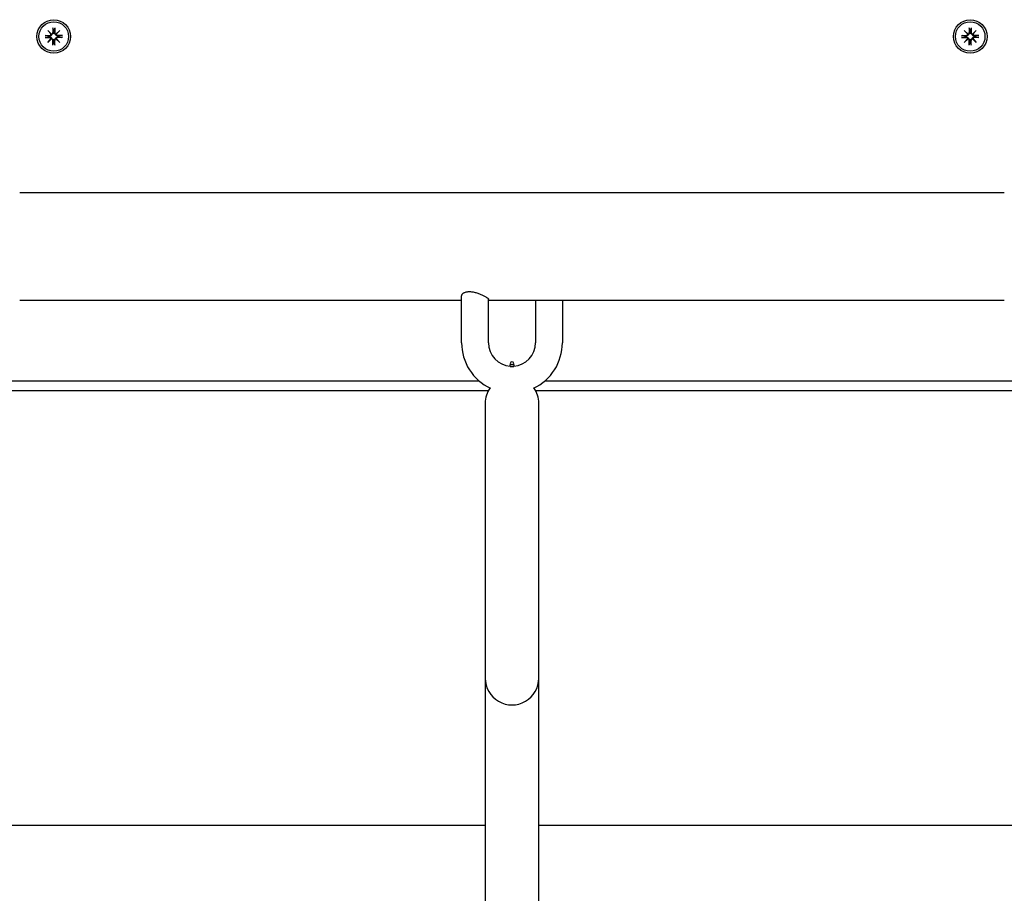
# Model space of a CAD drawing. Extents: x 33334 to 45160, y -10223 to -222.
# Drawn here: x 42815 to 43108, y -5631 to -5371 of the extents above; entities that cross this region are included whole.
import ezdxf

# ---------------------------------------------------------------- set-up
doc = ezdxf.new("R2010")
doc.units = 0
doc.header["$LTSCALE"] = 30
doc.header["$MEASUREMENT"] = 0
doc.layers.get('0').update_dxf_attribs({"linetype": 'CONTINUOUS'})

msp = doc.modelspace()

# ---------------------------------------------------------------- linework, layer by layer
for p, q in [((42822.68, -5375.64), (42824.03, -5375.68)), ((42823.6, -5375.82), (42822.8, -5375.65)), ((42822.8, -5376.28), (42823.6, -5376.11)), ((42823.47, -5374.2), (42824.5, -5375.13)), ((42823.47, -5374.2), (42824.36, -5375.09)), ((42824.41, -5375.22), (42823.47, -5374.2)), ((42824.02, -5375.84), (42823.6, -5375.82)), ((42823.6, -5376.11), (42824.02, -5376.08)), ((42824.36, -5375.09), (42824.6, -5375.32)), ((42824.92, -5373.41), (42824.95, -5374.75)), ((42824.93, -5373.52), (42825.09, -5374.33)), ((42825.09, -5374.33), (42825.12, -5374.74)), ((42825.36, -5374.74), (42825.39, -5374.33)), ((42825.39, -5374.33), (42825.56, -5373.52)), ((42825.56, -5373.41), (42825.53, -5374.75)), ((42826.12, -5375.09), (42825.89, -5375.32)), ((42825.98, -5375.13), (42827.01, -5374.2)), ((42827.01, -5374.2), (42826.08, -5375.22)), ((42827.01, -5374.2), (42826.12, -5375.09)), ((42827.8, -5375.64), (42826.46, -5375.68)), ((42826.88, -5375.82), (42826.46, -5375.84)), ((42826.46, -5376.08), (42826.88, -5376.11)), ((42827.69, -5375.65), (42826.88, -5375.82)), ((42826.88, -5376.11), (42827.69, -5376.28)), ((43095.68, -5375.64), (43097.03, -5375.68)), ((43096.6, -5375.82), (43095.8, -5375.65)), ((43095.8, -5376.28), (43096.6, -5376.11)), ((43096.47, -5374.2), (43097.5, -5375.13)), ((43096.47, -5374.2), (43097.36, -5375.09)), ((43097.41, -5375.22), (43096.47, -5374.2)), ((43097.02, -5375.84), (43096.6, -5375.82)), ((43096.6, -5376.11), (43097.02, -5376.08)), ((43097.36, -5375.09), (43097.6, -5375.32)), ((43097.92, -5373.41), (43097.95, -5374.75)), ((43097.93, -5373.52), (43098.09, -5374.33)), ((43098.09, -5374.33), (43098.12, -5374.74)), ((43098.36, -5374.74), (43098.39, -5374.33)), ((43098.39, -5374.33), (43098.56, -5373.52)), ((43098.56, -5373.41), (43098.53, -5374.75)), ((43099.12, -5375.09), (43098.89, -5375.32)), ((43098.98, -5375.13), (43100.01, -5374.2)), ((43100.01, -5374.2), (43099.08, -5375.22)), ((43100.01, -5374.2), (43099.12, -5375.09)), ((43100.8, -5375.64), (43099.46, -5375.68)), ((43099.88, -5375.82), (43099.46, -5375.84)), ((43099.46, -5376.08), (43099.88, -5376.11)), ((43100.69, -5375.65), (43099.88, -5375.82)), ((43099.88, -5376.11), (43100.69, -5376.28)), ((42822.68, -5376.29), (42824.03, -5376.25)), ((42823.47, -5377.73), (42824.41, -5376.71)), ((42824.5, -5376.8), (42823.47, -5377.73)), ((42823.47, -5377.73), (42824.36, -5376.84)), ((42824.36, -5376.84), (42824.6, -5376.61)), ((42824.92, -5378.52), (42824.95, -5377.18)), ((42825.09, -5377.6), (42824.93, -5378.41)), ((42825.12, -5377.18), (42825.09, -5377.6)), ((42825.39, -5377.6), (42825.36, -5377.18)), ((42825.56, -5378.41), (42825.39, -5377.6)), ((42825.56, -5378.52), (42825.53, -5377.18)), ((42826.12, -5376.84), (42825.89, -5376.61)), ((42827.01, -5377.73), (42825.98, -5376.8)), ((42826.08, -5376.71), (42827.01, -5377.73)), ((42827.01, -5377.73), (42826.12, -5376.84)), ((42827.8, -5376.29), (42826.46, -5376.25)), ((43095.68, -5376.29), (43097.03, -5376.25)), ((43096.47, -5377.73), (43097.41, -5376.71)), ((43097.5, -5376.8), (43096.47, -5377.73)), ((43096.47, -5377.73), (43097.36, -5376.84)), ((43097.36, -5376.84), (43097.6, -5376.61)), ((43097.92, -5378.52), (43097.95, -5377.18)), ((43098.09, -5377.6), (43097.93, -5378.41)), ((43098.12, -5377.18), (43098.09, -5377.6)), ((43098.39, -5377.6), (43098.36, -5377.18)), ((43098.56, -5378.41), (43098.39, -5377.6)), ((43098.56, -5378.52), (43098.53, -5377.18)), ((43099.12, -5376.84), (43098.89, -5376.61)), ((43100.01, -5377.73), (43098.98, -5376.8)), ((43099.08, -5376.71), (43100.01, -5377.73)), ((43100.01, -5377.73), (43099.12, -5376.84)), ((43100.8, -5376.29), (43099.46, -5376.25)), ((42815.09, -5422.46), (43108.39, -5422.46)), ((42815.09, -5454.46), (42946.74, -5454.46)), ((42946.74, -5467.17), (42946.74, -5453.16)), ((42954.74, -5467.17), (42954.74, -5454.19)), ((42954.74, -5454.46), (43108.39, -5454.46)), ((42968.74, -5454.46), (42968.74, -5467.17)), ((42976.74, -5454.46), (42976.74, -5467.17)), ((42961.24, -5474.19), (42961.24, -5473.67)), ((42961.24, -5473.67), (42962.24, -5473.67)), ((42962.24, -5473.67), (42962.24, -5474.19)), ((42537.74, -5478.46), (42951.87, -5478.46)), ((42971.62, -5478.46), (43385.74, -5478.46)), ((42954.64, -5481.5), (42674.24, -5481.5)), ((43249.24, -5481.5), (42968.85, -5481.5)), ((42953.74, -5485.17), (42953.74, -5566.98)), ((42969.74, -5566.98), (42969.74, -5485.17)), ((42953.74, -5566.98), (42953.74, -5928.99)), ((42969.74, -5928.99), (42969.74, -5566.98)), ((42953.74, -5610.93), (42674.24, -5610.93)), ((43249.24, -5610.93), (42969.74, -5610.93))]:
    msp.add_line(p, q)
at = {"flags": 128}
for points in [[(42822.68, -5375.64), (42822.69, -5375.64), (42822.69, -5375.64), (42822.7, -5375.64), (42822.71, -5375.64), (42822.71, -5375.64), (42822.72, -5375.64), (42822.72, -5375.64), (42822.73, -5375.64), (42822.73, -5375.64), (42822.74, -5375.65), (42822.74, -5375.65), (42822.75, -5375.65), (42822.76, -5375.65), (42822.76, -5375.65), (42822.76, -5375.65), (42822.77, -5375.65), (42822.77, -5375.65), (42822.78, -5375.65), (42822.78, -5375.65), (42822.78, -5375.65), (42822.79, -5375.65), (42822.79, -5375.65), (42822.79, -5375.65), (42822.8, -5375.65)], [(42824.6, -5375.32), (42824.6, -5375.36), (42824.59, -5375.39), (42824.59, -5375.43), (42824.58, -5375.47), (42824.56, -5375.51), (42824.55, -5375.54), (42824.53, -5375.57), (42824.51, -5375.6), (42824.49, -5375.64), (42824.47, -5375.67), (42824.44, -5375.69), (42824.41, -5375.72), (42824.38, -5375.74), (42824.35, -5375.76), (42824.32, -5375.78), (42824.29, -5375.79), (42824.26, -5375.81), (42824.23, -5375.82), (42824.19, -5375.83), (42824.16, -5375.84), (42824.12, -5375.84), (42824.09, -5375.85), (42824.06, -5375.85), (42824.02, -5375.84)], [(42824.02, -5376.08), (42824.06, -5376.08), (42824.09, -5376.08), (42824.12, -5376.09), (42824.16, -5376.09), (42824.19, -5376.1), (42824.23, -5376.11), (42824.26, -5376.12), (42824.29, -5376.13), (42824.32, -5376.15), (42824.35, -5376.17), (42824.38, -5376.19), (42824.41, -5376.21), (42824.44, -5376.24), (42824.47, -5376.26), (42824.49, -5376.29), (42824.51, -5376.32), (42824.53, -5376.36), (42824.55, -5376.39), (42824.56, -5376.42), (42824.58, -5376.46), (42824.59, -5376.5), (42824.59, -5376.53), (42824.6, -5376.57), (42824.6, -5376.61)], [(42825.12, -5374.74), (42825.12, -5374.78), (42825.12, -5374.81), (42825.12, -5374.85), (42825.11, -5374.88), (42825.11, -5374.92), (42825.1, -5374.95), (42825.09, -5374.98), (42825.07, -5375.01), (42825.06, -5375.05), (42825.04, -5375.08), (42825.02, -5375.11), (42825, -5375.13), (42824.97, -5375.16), (42824.94, -5375.19), (42824.91, -5375.21), (42824.88, -5375.24), (42824.85, -5375.25), (42824.82, -5375.27), (42824.78, -5375.29), (42824.75, -5375.3), (42824.71, -5375.31), (42824.67, -5375.32), (42824.64, -5375.32), (42824.6, -5375.32)], [(42824.93, -5373.52), (42824.93, -5373.52), (42824.93, -5373.51), (42824.93, -5373.51), (42824.93, -5373.51), (42824.93, -5373.5), (42824.93, -5373.5), (42824.93, -5373.5), (42824.93, -5373.49), (42824.92, -5373.49), (42824.92, -5373.48), (42824.92, -5373.48), (42824.92, -5373.47), (42824.92, -5373.47), (42824.92, -5373.46), (42824.92, -5373.46), (42824.92, -5373.45), (42824.92, -5373.45), (42824.92, -5373.44), (42824.92, -5373.43), (42824.92, -5373.43), (42824.92, -5373.42), (42824.92, -5373.42), (42824.92, -5373.41), (42824.92, -5373.41)], [(42825.89, -5375.32), (42825.85, -5375.32), (42825.81, -5375.32), (42825.77, -5375.31), (42825.74, -5375.3), (42825.7, -5375.29), (42825.67, -5375.27), (42825.63, -5375.25), (42825.6, -5375.24), (42825.57, -5375.21), (42825.54, -5375.19), (42825.51, -5375.16), (42825.49, -5375.13), (42825.47, -5375.11), (42825.45, -5375.08), (42825.43, -5375.05), (42825.41, -5375.01), (42825.4, -5374.98), (42825.39, -5374.95), (42825.38, -5374.92), (42825.37, -5374.88), (42825.36, -5374.85), (42825.36, -5374.81), (42825.36, -5374.78), (42825.36, -5374.74)], [(42825.56, -5373.41), (42825.56, -5373.41), (42825.56, -5373.42), (42825.56, -5373.42), (42825.56, -5373.43), (42825.56, -5373.43), (42825.56, -5373.44), (42825.56, -5373.45), (42825.56, -5373.45), (42825.56, -5373.46), (42825.56, -5373.46), (42825.56, -5373.47), (42825.56, -5373.47), (42825.56, -5373.48), (42825.56, -5373.48), (42825.56, -5373.49), (42825.56, -5373.49), (42825.56, -5373.5), (42825.56, -5373.5), (42825.56, -5373.5), (42825.56, -5373.51), (42825.56, -5373.51), (42825.56, -5373.51), (42825.56, -5373.52), (42825.56, -5373.52)], [(42826.46, -5375.84), (42826.43, -5375.85), (42826.39, -5375.85), (42826.36, -5375.84), (42826.33, -5375.84), (42826.29, -5375.83), (42826.26, -5375.82), (42826.22, -5375.81), (42826.19, -5375.79), (42826.16, -5375.78), (42826.13, -5375.76), (42826.1, -5375.74), (42826.07, -5375.72), (42826.04, -5375.69), (42826.02, -5375.67), (42825.99, -5375.64), (42825.97, -5375.6), (42825.95, -5375.57), (42825.94, -5375.54), (42825.92, -5375.51), (42825.91, -5375.47), (42825.9, -5375.43), (42825.89, -5375.39), (42825.89, -5375.36), (42825.89, -5375.32)], [(42825.89, -5376.61), (42825.89, -5376.57), (42825.89, -5376.53), (42825.9, -5376.5), (42825.91, -5376.46), (42825.92, -5376.42), (42825.94, -5376.39), (42825.95, -5376.36), (42825.97, -5376.32), (42825.99, -5376.29), (42826.02, -5376.26), (42826.04, -5376.24), (42826.07, -5376.21), (42826.1, -5376.19), (42826.13, -5376.17), (42826.16, -5376.15), (42826.19, -5376.13), (42826.22, -5376.12), (42826.26, -5376.11), (42826.29, -5376.1), (42826.33, -5376.09), (42826.36, -5376.09), (42826.39, -5376.08), (42826.43, -5376.08), (42826.46, -5376.08)], [(42827.69, -5375.65), (42827.69, -5375.65), (42827.69, -5375.65), (42827.7, -5375.65), (42827.7, -5375.65), (42827.7, -5375.65), (42827.71, -5375.65), (42827.71, -5375.65), (42827.71, -5375.65), (42827.72, -5375.65), (42827.72, -5375.65), (42827.73, -5375.65), (42827.73, -5375.65), (42827.74, -5375.65), (42827.74, -5375.65), (42827.75, -5375.64), (42827.75, -5375.64), (42827.76, -5375.64), (42827.77, -5375.64), (42827.77, -5375.64), (42827.78, -5375.64), (42827.78, -5375.64), (42827.79, -5375.64), (42827.8, -5375.64), (42827.8, -5375.64)], [(43095.68, -5375.64), (43095.69, -5375.64), (43095.69, -5375.64), (43095.7, -5375.64), (43095.71, -5375.64), (43095.71, -5375.64), (43095.72, -5375.64), (43095.72, -5375.64), (43095.73, -5375.64), (43095.73, -5375.64), (43095.74, -5375.65), (43095.75, -5375.65), (43095.75, -5375.65), (43095.76, -5375.65), (43095.76, -5375.65), (43095.76, -5375.65), (43095.77, -5375.65), (43095.77, -5375.65), (43095.78, -5375.65), (43095.78, -5375.65), (43095.78, -5375.65), (43095.79, -5375.65), (43095.79, -5375.65), (43095.79, -5375.65), (43095.8, -5375.65)], [(43097.6, -5375.32), (43097.6, -5375.36), (43097.59, -5375.39), (43097.59, -5375.43), (43097.58, -5375.47), (43097.56, -5375.51), (43097.55, -5375.54), (43097.53, -5375.57), (43097.51, -5375.6), (43097.49, -5375.64), (43097.47, -5375.67), (43097.44, -5375.69), (43097.41, -5375.72), (43097.38, -5375.74), (43097.35, -5375.76), (43097.32, -5375.78), (43097.29, -5375.79), (43097.26, -5375.81), (43097.23, -5375.82), (43097.19, -5375.83), (43097.16, -5375.84), (43097.12, -5375.84), (43097.09, -5375.85), (43097.06, -5375.85), (43097.02, -5375.84)], [(43097.02, -5376.08), (43097.06, -5376.08), (43097.09, -5376.08), (43097.12, -5376.09), (43097.16, -5376.09), (43097.19, -5376.1), (43097.23, -5376.11), (43097.26, -5376.12), (43097.29, -5376.13), (43097.32, -5376.15), (43097.35, -5376.17), (43097.38, -5376.19), (43097.41, -5376.21), (43097.44, -5376.24), (43097.47, -5376.26), (43097.49, -5376.29), (43097.51, -5376.32), (43097.53, -5376.36), (43097.55, -5376.39), (43097.56, -5376.42), (43097.58, -5376.46), (43097.59, -5376.5), (43097.59, -5376.53), (43097.6, -5376.57), (43097.6, -5376.61)], [(43098.12, -5374.74), (43098.12, -5374.78), (43098.12, -5374.81), (43098.12, -5374.85), (43098.11, -5374.88), (43098.11, -5374.92), (43098.1, -5374.95), (43098.09, -5374.98), (43098.07, -5375.01), (43098.06, -5375.05), (43098.04, -5375.08), (43098.02, -5375.11), (43098, -5375.13), (43097.97, -5375.16), (43097.94, -5375.19), (43097.91, -5375.21), (43097.88, -5375.24), (43097.85, -5375.25), (43097.82, -5375.27), (43097.78, -5375.29), (43097.75, -5375.3), (43097.71, -5375.31), (43097.67, -5375.32), (43097.64, -5375.32), (43097.6, -5375.32)], [(43097.93, -5373.52), (43097.93, -5373.52), (43097.93, -5373.51), (43097.93, -5373.51), (43097.93, -5373.51), (43097.93, -5373.5), (43097.93, -5373.5), (43097.93, -5373.5), (43097.93, -5373.49), (43097.92, -5373.49), (43097.92, -5373.48), (43097.92, -5373.48), (43097.92, -5373.47), (43097.92, -5373.47), (43097.92, -5373.46), (43097.92, -5373.46), (43097.92, -5373.45), (43097.92, -5373.45), (43097.92, -5373.44), (43097.92, -5373.43), (43097.92, -5373.43), (43097.92, -5373.42), (43097.92, -5373.42), (43097.92, -5373.41), (43097.92, -5373.41)], [(43098.89, -5375.32), (43098.85, -5375.32), (43098.81, -5375.32), (43098.77, -5375.31), (43098.74, -5375.3), (43098.7, -5375.29), (43098.67, -5375.27), (43098.63, -5375.25), (43098.6, -5375.24), (43098.57, -5375.21), (43098.54, -5375.19), (43098.51, -5375.16), (43098.49, -5375.13), (43098.47, -5375.11), (43098.45, -5375.08), (43098.43, -5375.05), (43098.41, -5375.01), (43098.4, -5374.98), (43098.39, -5374.95), (43098.38, -5374.92), (43098.37, -5374.88), (43098.36, -5374.85), (43098.36, -5374.81), (43098.36, -5374.78), (43098.36, -5374.74)], [(43098.56, -5373.41), (43098.56, -5373.41), (43098.56, -5373.42), (43098.56, -5373.42), (43098.56, -5373.43), (43098.56, -5373.43), (43098.56, -5373.44), (43098.56, -5373.45), (43098.56, -5373.45), (43098.56, -5373.46), (43098.56, -5373.46), (43098.56, -5373.47), (43098.56, -5373.47), (43098.56, -5373.48), (43098.56, -5373.48), (43098.56, -5373.49), (43098.56, -5373.49), (43098.56, -5373.5), (43098.56, -5373.5), (43098.56, -5373.5), (43098.56, -5373.51), (43098.56, -5373.51), (43098.56, -5373.51), (43098.56, -5373.52), (43098.56, -5373.52)], [(43099.46, -5375.84), (43099.43, -5375.85), (43099.39, -5375.85), (43099.36, -5375.84), (43099.33, -5375.84), (43099.29, -5375.83), (43099.26, -5375.82), (43099.22, -5375.81), (43099.19, -5375.79), (43099.16, -5375.78), (43099.13, -5375.76), (43099.1, -5375.74), (43099.07, -5375.72), (43099.04, -5375.69), (43099.02, -5375.67), (43098.99, -5375.64), (43098.97, -5375.6), (43098.95, -5375.57), (43098.94, -5375.54), (43098.92, -5375.51), (43098.91, -5375.47), (43098.9, -5375.43), (43098.89, -5375.39), (43098.89, -5375.36), (43098.89, -5375.32)], [(43098.89, -5376.61), (43098.89, -5376.57), (43098.89, -5376.53), (43098.9, -5376.5), (43098.91, -5376.46), (43098.92, -5376.42), (43098.94, -5376.39), (43098.95, -5376.36), (43098.97, -5376.32), (43098.99, -5376.29), (43099.02, -5376.26), (43099.04, -5376.24), (43099.07, -5376.21), (43099.1, -5376.19), (43099.13, -5376.17), (43099.16, -5376.15), (43099.19, -5376.13), (43099.22, -5376.12), (43099.26, -5376.11), (43099.29, -5376.1), (43099.33, -5376.09), (43099.36, -5376.09), (43099.39, -5376.08), (43099.43, -5376.08), (43099.46, -5376.08)], [(43100.69, -5375.65), (43100.69, -5375.65), (43100.69, -5375.65), (43100.7, -5375.65), (43100.7, -5375.65), (43100.7, -5375.65), (43100.71, -5375.65), (43100.71, -5375.65), (43100.71, -5375.65), (43100.72, -5375.65), (43100.72, -5375.65), (43100.73, -5375.65), (43100.73, -5375.65), (43100.74, -5375.65), (43100.74, -5375.65), (43100.75, -5375.64), (43100.75, -5375.64), (43100.76, -5375.64), (43100.77, -5375.64), (43100.77, -5375.64), (43100.78, -5375.64), (43100.78, -5375.64), (43100.79, -5375.64), (43100.8, -5375.64), (43100.8, -5375.64)], [(42822.8, -5376.28), (42822.79, -5376.28), (42822.79, -5376.28), (42822.79, -5376.28), (42822.78, -5376.28), (42822.78, -5376.28), (42822.78, -5376.28), (42822.77, -5376.28), (42822.77, -5376.28), (42822.76, -5376.28), (42822.76, -5376.28), (42822.76, -5376.28), (42822.75, -5376.28), (42822.74, -5376.28), (42822.74, -5376.28), (42822.73, -5376.28), (42822.73, -5376.28), (42822.72, -5376.29), (42822.72, -5376.29), (42822.71, -5376.29), (42822.71, -5376.29), (42822.7, -5376.29), (42822.69, -5376.29), (42822.69, -5376.29), (42822.68, -5376.29)], [(42824.6, -5376.61), (42824.64, -5376.61), (42824.67, -5376.61), (42824.71, -5376.62), (42824.75, -5376.63), (42824.78, -5376.64), (42824.82, -5376.66), (42824.85, -5376.67), (42824.88, -5376.69), (42824.91, -5376.72), (42824.94, -5376.74), (42824.97, -5376.77), (42825, -5376.79), (42825.02, -5376.82), (42825.04, -5376.85), (42825.06, -5376.88), (42825.07, -5376.91), (42825.09, -5376.95), (42825.1, -5376.98), (42825.11, -5377.01), (42825.11, -5377.05), (42825.12, -5377.08), (42825.12, -5377.12), (42825.12, -5377.15), (42825.12, -5377.18)], [(42824.92, -5378.52), (42824.92, -5378.52), (42824.92, -5378.51), (42824.92, -5378.51), (42824.92, -5378.5), (42824.92, -5378.49), (42824.92, -5378.49), (42824.92, -5378.48), (42824.92, -5378.48), (42824.92, -5378.47), (42824.92, -5378.47), (42824.92, -5378.46), (42824.92, -5378.46), (42824.92, -5378.45), (42824.92, -5378.45), (42824.92, -5378.44), (42824.93, -5378.44), (42824.93, -5378.43), (42824.93, -5378.43), (42824.93, -5378.43), (42824.93, -5378.42), (42824.93, -5378.42), (42824.93, -5378.42), (42824.93, -5378.41), (42824.93, -5378.41)], [(42825.36, -5377.18), (42825.36, -5377.15), (42825.36, -5377.12), (42825.36, -5377.08), (42825.37, -5377.05), (42825.38, -5377.01), (42825.39, -5376.98), (42825.4, -5376.95), (42825.41, -5376.91), (42825.43, -5376.88), (42825.45, -5376.85), (42825.47, -5376.82), (42825.49, -5376.79), (42825.51, -5376.77), (42825.54, -5376.74), (42825.57, -5376.72), (42825.6, -5376.69), (42825.63, -5376.67), (42825.67, -5376.66), (42825.7, -5376.64), (42825.74, -5376.63), (42825.77, -5376.62), (42825.81, -5376.61), (42825.85, -5376.61), (42825.89, -5376.61)], [(42825.56, -5378.41), (42825.56, -5378.41), (42825.56, -5378.42), (42825.56, -5378.42), (42825.56, -5378.42), (42825.56, -5378.43), (42825.56, -5378.43), (42825.56, -5378.43), (42825.56, -5378.44), (42825.56, -5378.44), (42825.56, -5378.45), (42825.56, -5378.45), (42825.56, -5378.46), (42825.56, -5378.46), (42825.56, -5378.47), (42825.56, -5378.47), (42825.56, -5378.48), (42825.56, -5378.48), (42825.56, -5378.49), (42825.56, -5378.49), (42825.56, -5378.5), (42825.56, -5378.51), (42825.56, -5378.51), (42825.56, -5378.52), (42825.56, -5378.52)], [(42827.8, -5376.29), (42827.8, -5376.29), (42827.79, -5376.29), (42827.78, -5376.29), (42827.78, -5376.29), (42827.77, -5376.29), (42827.77, -5376.29), (42827.76, -5376.29), (42827.75, -5376.28), (42827.75, -5376.28), (42827.74, -5376.28), (42827.74, -5376.28), (42827.73, -5376.28), (42827.73, -5376.28), (42827.72, -5376.28), (42827.72, -5376.28), (42827.71, -5376.28), (42827.71, -5376.28), (42827.71, -5376.28), (42827.7, -5376.28), (42827.7, -5376.28), (42827.7, -5376.28), (42827.69, -5376.28), (42827.69, -5376.28), (42827.69, -5376.28)], [(43095.8, -5376.28), (43095.79, -5376.28), (43095.79, -5376.28), (43095.79, -5376.28), (43095.78, -5376.28), (43095.78, -5376.28), (43095.78, -5376.28), (43095.77, -5376.28), (43095.77, -5376.28), (43095.76, -5376.28), (43095.76, -5376.28), (43095.76, -5376.28), (43095.75, -5376.28), (43095.75, -5376.28), (43095.74, -5376.28), (43095.73, -5376.28), (43095.73, -5376.28), (43095.72, -5376.29), (43095.72, -5376.29), (43095.71, -5376.29), (43095.71, -5376.29), (43095.7, -5376.29), (43095.69, -5376.29), (43095.69, -5376.29), (43095.68, -5376.29)], [(43097.6, -5376.61), (43097.64, -5376.61), (43097.67, -5376.61), (43097.71, -5376.62), (43097.75, -5376.63), (43097.78, -5376.64), (43097.82, -5376.66), (43097.85, -5376.67), (43097.88, -5376.69), (43097.91, -5376.72), (43097.94, -5376.74), (43097.97, -5376.77), (43098, -5376.79), (43098.02, -5376.82), (43098.04, -5376.85), (43098.06, -5376.88), (43098.07, -5376.91), (43098.09, -5376.95), (43098.1, -5376.98), (43098.11, -5377.01), (43098.11, -5377.05), (43098.12, -5377.08), (43098.12, -5377.12), (43098.12, -5377.15), (43098.12, -5377.18)], [(43097.92, -5378.52), (43097.92, -5378.52), (43097.92, -5378.51), (43097.92, -5378.51), (43097.92, -5378.5), (43097.92, -5378.49), (43097.92, -5378.49), (43097.92, -5378.48), (43097.92, -5378.48), (43097.92, -5378.47), (43097.92, -5378.47), (43097.92, -5378.46), (43097.92, -5378.46), (43097.92, -5378.45), (43097.92, -5378.45), (43097.92, -5378.44), (43097.93, -5378.44), (43097.93, -5378.43), (43097.93, -5378.43), (43097.93, -5378.43), (43097.93, -5378.42), (43097.93, -5378.42), (43097.93, -5378.42), (43097.93, -5378.41), (43097.93, -5378.41)], [(43098.36, -5377.18), (43098.36, -5377.15), (43098.36, -5377.12), (43098.36, -5377.08), (43098.37, -5377.05), (43098.38, -5377.01), (43098.39, -5376.98), (43098.4, -5376.95), (43098.41, -5376.91), (43098.43, -5376.88), (43098.45, -5376.85), (43098.47, -5376.82), (43098.49, -5376.79), (43098.51, -5376.77), (43098.54, -5376.74), (43098.57, -5376.72), (43098.6, -5376.69), (43098.63, -5376.67), (43098.67, -5376.66), (43098.7, -5376.64), (43098.74, -5376.63), (43098.77, -5376.62), (43098.81, -5376.61), (43098.85, -5376.61), (43098.89, -5376.61)], [(43098.56, -5378.41), (43098.56, -5378.41), (43098.56, -5378.42), (43098.56, -5378.42), (43098.56, -5378.42), (43098.56, -5378.43), (43098.56, -5378.43), (43098.56, -5378.43), (43098.56, -5378.44), (43098.56, -5378.44), (43098.56, -5378.45), (43098.56, -5378.45), (43098.56, -5378.46), (43098.56, -5378.46), (43098.56, -5378.47), (43098.56, -5378.47), (43098.56, -5378.48), (43098.56, -5378.48), (43098.56, -5378.49), (43098.56, -5378.49), (43098.56, -5378.5), (43098.56, -5378.51), (43098.56, -5378.51), (43098.56, -5378.52), (43098.56, -5378.52)], [(43100.8, -5376.29), (43100.8, -5376.29), (43100.79, -5376.29), (43100.78, -5376.29), (43100.78, -5376.29), (43100.77, -5376.29), (43100.77, -5376.29), (43100.76, -5376.29), (43100.75, -5376.28), (43100.75, -5376.28), (43100.74, -5376.28), (43100.74, -5376.28), (43100.73, -5376.28), (43100.73, -5376.28), (43100.72, -5376.28), (43100.72, -5376.28), (43100.71, -5376.28), (43100.71, -5376.28), (43100.71, -5376.28), (43100.7, -5376.28), (43100.7, -5376.28), (43100.7, -5376.28), (43100.69, -5376.28), (43100.69, -5376.28), (43100.69, -5376.28)], [(42946.74, -5453.16), (42946.75, -5453.06), (42946.78, -5452.96), (42946.82, -5452.86), (42946.87, -5452.76), (42946.94, -5452.66), (42947.03, -5452.57), (42947.13, -5452.48), (42947.24, -5452.39), (42947.38, -5452.31), (42947.52, -5452.23), (42947.69, -5452.16), (42947.87, -5452.1), (42948.06, -5452.04), (42948.27, -5452), (42948.48, -5451.96), (42948.71, -5451.94), (42948.94, -5451.93), (42949.18, -5451.93), (42949.42, -5451.94), (42949.68, -5451.97), (42949.94, -5452), (42950.21, -5452.04), (42950.47, -5452.1), (42950.74, -5452.16)], [(42950.74, -5452.16), (42951.01, -5452.24), (42951.28, -5452.32), (42951.54, -5452.4), (42951.79, -5452.49), (42952.03, -5452.58), (42952.26, -5452.67), (42952.49, -5452.77), (42952.72, -5452.87), (42952.94, -5452.97), (42953.15, -5453.08), (42953.36, -5453.18), (42953.55, -5453.28), (42953.73, -5453.38), (42953.9, -5453.47), (42954.05, -5453.57), (42954.19, -5453.65), (42954.31, -5453.74), (42954.42, -5453.81), (42954.51, -5453.89), (42954.59, -5453.96), (42954.66, -5454.02), (42954.7, -5454.08), (42954.73, -5454.14), (42954.74, -5454.19)]]:
    msp.add_lwpolyline(points, dxfattribs=at)
for centre, radius in [((42825.24, -5375.96), 5), ((42825.24, -5375.96), 4.4), ((43098.24, -5375.96), 5), ((43098.24, -5375.96), 4.4)]:
    msp.add_circle(centre, radius)
for centre, radius, start, end in [((42825.24, -5375.96), 1.64, 174.7842, 185.2158), ((42824.04, -5375.3), 0.38, 268.6145, 10.7932), ((42824.54, -5374.8), 0.339, 238.814, 263.7656), ((42824.07, -5375.26), 0.339, 6.2344, 31.186), ((42824.57, -5374.76), 0.38, 259.2068, 1.3855), ((42825.24, -5375.96), 1.64, 84.7842, 95.2158), ((42825.91, -5374.76), 0.38, 178.6145, 280.7932), ((42825.95, -5374.8), 0.339, 276.2344, 301.186), ((42826.41, -5375.26), 0.339, 148.814, 173.7656), ((42826.45, -5375.3), 0.38, 169.2068, 271.3855), ((42825.24, -5375.96), 1.64, 354.7842, 5.2158), ((43098.24, -5375.96), 1.64, 174.7842, 185.2158), ((43097.04, -5375.3), 0.38, 268.6145, 10.7932), ((43097.54, -5374.8), 0.339, 238.814, 263.7656), ((43097.07, -5375.26), 0.339, 6.2344, 31.186), ((43097.57, -5374.76), 0.38, 259.2068, 1.3855), ((43098.24, -5375.96), 1.64, 84.7842, 95.2158), ((43098.91, -5374.76), 0.38, 178.6145, 280.7932), ((43098.95, -5374.8), 0.339, 276.2344, 301.186), ((43099.41, -5375.26), 0.339, 148.814, 173.7656), ((43099.45, -5375.3), 0.38, 169.2068, 271.3855), ((43098.24, -5375.96), 1.64, 354.7842, 5.2158), ((42824.04, -5376.63), 0.38, 349.2068, 91.3855), ((42824.07, -5376.67), 0.339, 328.814, 353.7656), ((42824.54, -5377.13), 0.339, 96.2344, 121.186), ((42824.57, -5377.17), 0.38, 358.6145, 100.7932), ((42825.24, -5375.96), 1.64, 264.7842, 275.2158), ((42825.91, -5377.17), 0.38, 79.2068, 181.3855), ((42825.95, -5377.13), 0.339, 58.814, 83.7656), ((42826.45, -5376.63), 0.38, 88.6145, 190.7932), ((42826.41, -5376.67), 0.339, 186.2344, 211.186), ((43097.04, -5376.63), 0.38, 349.2068, 91.3855), ((43097.07, -5376.67), 0.339, 328.814, 353.7656), ((43097.54, -5377.13), 0.339, 96.2344, 121.186), ((43097.57, -5377.17), 0.38, 358.6145, 100.7932), ((43098.24, -5375.96), 1.64, 264.7842, 275.2158), ((43098.91, -5377.17), 0.38, 79.2068, 181.3855), ((43098.95, -5377.13), 0.339, 58.814, 83.7656), ((43099.45, -5376.63), 0.38, 88.6145, 190.7932), ((43099.41, -5376.67), 0.339, 186.2344, 211.186), ((42961.74, -5467.17), 15, 180, 244.5423), ((42961.74, -5467.17), 7, 180, 265.904), ((42961.74, -5467.17), 7, 274.096, 0), ((42961.74, -5467.17), 15, 295.4577, 0), ((42961.74, -5473.33), 0.5, 316.4829, 223.5171), ((42961.74, -5467.17), 7.03, 265.9223, 274.0777), ((42961.74, -5485.17), 8, 145.5409, 180), ((42961.74, -5485.17), 8, 0, 34.4591)]:
    msp.add_arc(centre, radius, start, end)
msp.add_ellipse((42961.74, -5566.98), major_axis=(0, -8.01), ratio=0.998371, start_param=4.712389, end_param=7.853982)

doc.saveas('drawing.dxf')
